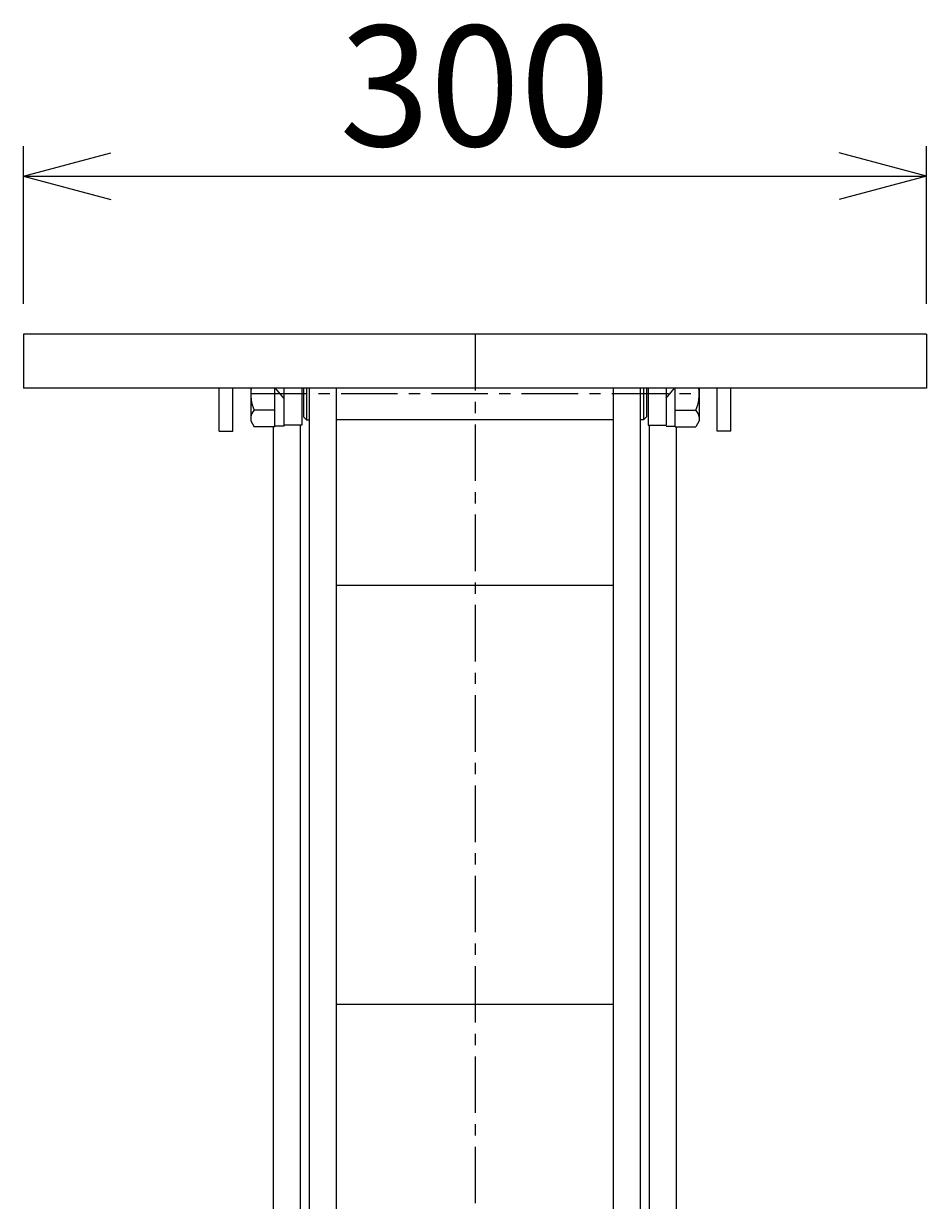
# Model space of a CAD drawing. Extents: x 102 to 3525, y 96 to 2445.
# Drawn here: x 594 to 894, y 1163 to 1554 of the extents above; entities that cross this region are included whole.
import ezdxf
from ezdxf.enums import TextEntityAlignment as Align

# ---------------------------------------------------------------- set-up
doc = ezdxf.new("R2010")
doc.units = 0
doc.header["$LTSCALE"] = 15
doc.linetypes.add('CENTER', pattern=[2, 1.25, -0.25, 0.25, -0.25])
doc.layers.add('CSLAYER1', color=7, linetype='CONTINUOUS')
doc.styles.add('EASYDRAW_FONT', font='monotxt', dxfattribs={"height": 1, "bigfont": 'bigfont'})
doc.dimstyles.get("Standard").update_dxf_attribs({"dimtxt": 2.5, "dimasz": 2.5, "dimexe": 1.25, "dimexo": 0.625, "dimtad": 1, "dimcen": 2.5, "dimazin": 3, "dimtfac": 1, "dimtmove": 0, "dimatfit": 3})

# ---------------------------------------------------------------- blocks, each defined once
blk = doc.blocks.new('*D0014')
at = {"layer": 'CSLAYER1', "color": 5, "linetype": 'CONTINUOUS'}
for p, q in [((593.898859, 1460.73239), (593.898859, 1513.181635)), ((893.898859, 1460.73239), (893.898859, 1513.181635)), ((593.898859, 1503.181635), (622.876634, 1510.946206)), ((893.898859, 1503.181635), (864.921084, 1510.946206)), ((593.898859, 1503.181635), (893.898859, 1503.181635)), ((593.898859, 1503.181635), (622.876634, 1495.417064)), ((893.898859, 1503.181635), (864.921084, 1495.417064))]:
    blk.add_line(p, q, dxfattribs=at)
at = {"layer": 'CSLAYER1', "color": 3, "style": 'EASYDRAW_FONT', "width": 0.84375}
blk.add_text('300', height=40, dxfattribs=at).set_placement((698.898865, 1513.181763), (788.898865, 1513.181763), align=Align.FIT)

msp = doc.modelspace()

# ---------------------------------------------------------------- linework, layer by layer
at = {"layer": 'CSLAYER1', "color": 3, "linetype": 'CONTINUOUS'}
for p, q in [((893.898859, 1450.73239), (593.898859, 1450.73239)), ((593.898859, 1450.73239), (593.898859, 1432.73239)), ((893.898859, 1450.73239), (893.898859, 1432.73239)), ((893.898859, 1432.73239), (593.898859, 1432.73239)), ((658.898859, 1418.43239), (658.898859, 1432.73239)), ((663.398859, 1418.43239), (663.398859, 1432.73239)), ((669.398859, 1432.73239), (669.398859, 1421.93239)), ((677.398859, 1419.962735), (677.398859, 1432.73239)), ((680.398859, 1429.420193), (677.559833, 1432.73239)), ((680.398859, 1432.73239), (680.398859, 1420.18239)), ((686.398859, 1432.73239), (686.398859, 1420.43239)), ((686.898859, 1432.73239), (686.898859, 1423.28239)), ((687.898859, 1432.73239), (687.898859, 1422.28239)), ((688.898859, 774.43898), (688.898859, 1432.73239)), ((697.898859, 774.43898), (697.898859, 1432.73239)), ((789.898859, 774.43898), (789.898859, 1432.73239)), ((798.898859, 774.43898), (798.898859, 1432.73239)), ((799.898859, 1432.73239), (799.898859, 1422.28239)), ((800.898859, 1432.73239), (800.898859, 1423.28239)), ((801.398859, 1432.73239), (801.398859, 1420.43239)), ((807.398859, 1432.73239), (807.398859, 1420.43239)), ((807.398859, 1429.420193), (810.237884, 1432.73239)), ((810.398859, 1419.962735), (810.398859, 1432.73239)), ((818.398859, 1432.73239), (818.398859, 1421.93239)), ((824.398859, 1418.43239), (824.398859, 1432.73239)), ((828.898859, 1418.43239), (828.898859, 1432.73239)), ((677.398859, 1425.447562), (670.53604, 1425.447562)), ((686.898859, 1423.28239), (687.898859, 1422.28239)), ((800.898859, 1423.28239), (799.898859, 1422.28239)), ((810.398859, 1425.447562), (817.261678, 1425.447562)), ((669.398859, 1421.93239), (670.53604, 1419.962735)), ((677.398859, 1419.962735), (670.53604, 1419.962735)), ((676.898859, 774.43898), (676.898859, 1419.962735)), ((680.398859, 1420.18239), (677.398859, 1420.18239)), ((686.398859, 1420.43239), (680.398859, 1420.43239)), ((685.898859, 774.43898), (685.898859, 1420.43239)), ((687.898859, 1422.28239), (688.898859, 1422.28239)), ((789.898859, 1422.28239), (697.898859, 1422.28239)), ((799.898859, 1422.28239), (798.898859, 1422.28239)), ((801.398859, 1420.43239), (807.398859, 1420.43239)), ((801.898859, 774.43898), (801.898859, 1420.43239)), ((807.398859, 1420.18239), (810.398859, 1420.18239)), ((810.398859, 1419.962735), (817.261678, 1419.962735)), ((810.898859, 774.43898), (810.898859, 1419.962735)), ((818.398859, 1421.93239), (817.261678, 1419.962735)), ((658.898859, 1418.43239), (663.398859, 1418.43239)), ((828.898859, 1418.43239), (824.398859, 1418.43239)), ((697.898859, 1367.295876), (789.898859, 1367.295876)), ((789.898859, 1228.012409), (697.898859, 1228.012409))]:
    msp.add_line(p, q, dxfattribs=at)
at = {"layer": 'CSLAYER1', "color": 5, "linetype": 'CENTER'}
for p, q in [((743.898859, 1450.73239), (743.898859, 734.43898)), ((669.398859, 1430.93239), (818.398859, 1430.93239))]:
    msp.add_line(p, q, dxfattribs=at)
at = {"layer": 'CSLAYER1', "color": 3, "linetype": 'CONTINUOUS'}
for centre, radius, start, end in [((683.194603, 1430.93239), 13.795744, 172.502957, 203.426598), ((804.603115, 1430.93239), 13.795744, -23.426598, 7.497043), ((673.178903, 1422.705149), 3.808617, 133.940972, 174.338367), ((814.618814, 1422.705149), 3.808617, 5.661633, 46.059028)]:
    msp.add_arc(centre, radius, start, end, dxfattribs=at)

# ---------------------------------------------------------------- dimensions: what is measured, and where the dimension line sits
at = {"layer": 'CSLAYER1', "color": 3}
dim = msp.add_aligned_dim(p1=(593.898859, 1450.73239), p2=(893.898859, 1450.73239), distance=52.449245, dimstyle='Standard', dxfattribs=at)
dim.commit()
dim.dimension.update_dxf_attribs({"geometry": '*D0014', "text_midpoint": (743.898865, 1513.181763)})

doc.saveas('drawing.dxf')
